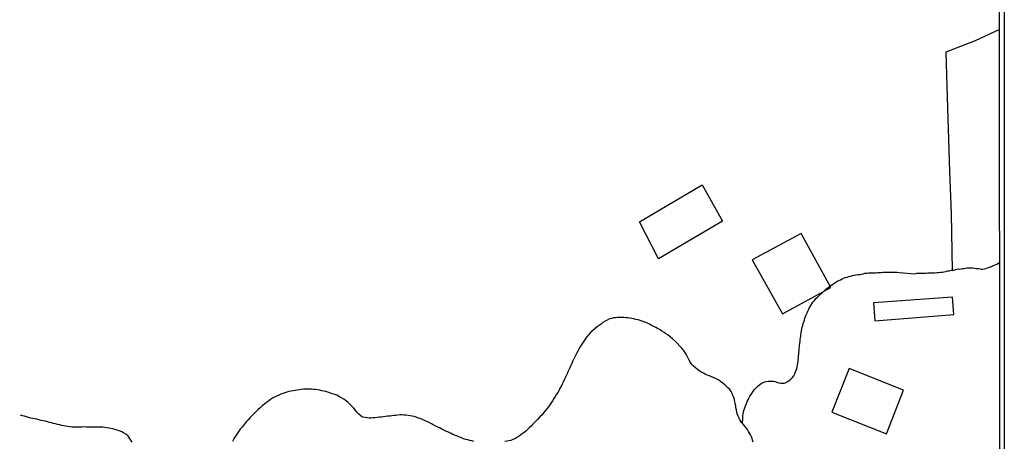
# Model space of a CAD drawing. Units: millimetres. Extents: x 187963 to 190378, y 1654889 to 1657665.
# Drawn here: x 190185 to 190374, y 1655042 to 1655123 of the extents above; entities that cross this region are included whole.
import ezdxf

# ---------------------------------------------------------------- set-up
doc = ezdxf.new("R2010")
doc.units = ezdxf.units.MM
for name, color, linetype in [('EDIFICACAO_REFERENCIAL', 220, 'Continuous'), ('IMAGEM', 7, 'Continuous'), ('V-ARROIO', 5, 'Continuous'), ('V-EDIFICACAO', 2, 'Continuous'), ('V-LOTE', 1, 'Continuous'), ('X-LIMITE_5000', 7, 'Continuous')]:
    doc.layers.add(name, color=color, linetype=linetype)
picture_1 = doc.add_image_def('image1.jpg', size_in_pixel=(4018, 4626))

msp = doc.modelspace()

# ---------------------------------------------------------------- linework, layer by layer
at = {"layer": 'EDIFICACAO_REFERENCIAL'}
for points in [[(190303.58, 1655084.02), (190315.6, 1655091.1), (190319.5, 1655084.15), (190307.23, 1655076.92)], [(190334.6, 1655081.79), (190325.2, 1655076.7), (190331.01, 1655066.35), (190340.27, 1655071.4)]]:
    msp.add_lwpolyline(points, close=True, dxfattribs=at)
at = {"layer": 'V-ARROIO'}
for points in [[(190323.35, 1655045.26), (190323.39, 1655046.35), (190323.42, 1655046.56), (190323.42, 1655046.75), (190323.48, 1655047.09), (190323.54, 1655047.43), (190323.61, 1655047.77), (190323.71, 1655048.11), (190323.82, 1655048.45), (190323.95, 1655048.79), (190324.1, 1655049.13), (190324.22, 1655049.47), (190324.39, 1655049.81), (190324.56, 1655050.15), (190324.75, 1655050.49), (190324.97, 1655050.83), (190325.2, 1655051.17), (190325.46, 1655051.51), (190325.71, 1655051.85), (190326.03, 1655052.19), (190326.33, 1655052.48), (190326.63, 1655052.73), (190326.9, 1655052.93), (190327.18, 1655053.07), (190327.54, 1655053.24), (190327.86, 1655053.33), (190328.24, 1655053.41), (190328.58, 1655053.41), (190328.92, 1655053.39), (190329.26, 1655053.37), (190329.6, 1655053.31), (190329.94, 1655053.22), (190330.28, 1655053.1), (190330.66, 1655053.03), (190331, 1655052.99), (190331.34, 1655053.03), (190331.68, 1655053.14), (190331.85, 1655053.25), (190332, 1655053.33), (190332.36, 1655053.56), (190332.59, 1655053.76), (190332.93, 1655054.1), (190333.18, 1655054.44), (190333.37, 1655054.82), (190333.5, 1655055.16), (190333.63, 1655055.5), (190333.74, 1655055.84), (190333.84, 1655056.18), (190333.88, 1655056.52), (190333.97, 1655056.86), (190334.01, 1655057.2), (190334.03, 1655057.54), (190334.1, 1655057.88), (190334.1, 1655058.26), (190334.12, 1655058.6), (190334.14, 1655058.94), (190334.18, 1655059.28), (190334.22, 1655059.62), (190334.25, 1655059.96), (190334.27, 1655060.3), (190334.31, 1655060.64), (190334.37, 1655061.02), (190334.39, 1655061.36), (190334.46, 1655061.7), (190334.5, 1655062.04), (190334.52, 1655062.38), (190334.61, 1655062.72), (190334.63, 1655063.06), (190334.71, 1655063.4), (190334.78, 1655063.78), (190334.88, 1655064.12), (190334.99, 1655064.46), (190335.12, 1655064.8), (190335.2, 1655065.14), (190335.29, 1655065.48), (190335.41, 1655065.82), (190335.58, 1655066.16), (190335.73, 1655066.5), (190335.88, 1655066.84), (190336.07, 1655067.22), (190336.22, 1655067.56), (190336.43, 1655067.9), (190336.64, 1655068.24), (190336.86, 1655068.58), (190337.15, 1655068.92), (190337.43, 1655069.26), (190337.77, 1655069.6), (190338.13, 1655069.94), (190338.45, 1655070.23), (190338.73, 1655070.49), (190339.02, 1655070.78), (190339.32, 1655071.04), (190339.6, 1655071.27), (190339.92, 1655071.48), (190340.17, 1655071.68), (190340.47, 1655071.91), (190340.77, 1655072.12), (190341.11, 1655072.33), (190341.43, 1655072.52), (190341.79, 1655072.72), (190342.13, 1655072.86), (190342.13, 1655072.86), (190342.44, 1655073.04), (190342.72, 1655073.16), (190343.06, 1655073.29), (190343.4, 1655073.4), (190343.74, 1655073.5), (190344.08, 1655073.59), (190344.42, 1655073.67), (190344.76, 1655073.76), (190345.1, 1655073.84), (190345.48, 1655073.86), (190345.82, 1655073.9), (190346.16, 1655073.97), (190346.5, 1655074.03), (190346.84, 1655074.12), (190347.18, 1655074.14), (190347.52, 1655074.18), (190347.86, 1655074.2), (190348.2, 1655074.2), (190348.54, 1655074.2), (190348.92, 1655074.22), (190349.26, 1655074.24), (190349.6, 1655074.26), (190349.94, 1655074.26), (190350.28, 1655074.31), (190350.62, 1655074.31), (190350.96, 1655074.33), (190351.3, 1655074.35), (190351.68, 1655074.35), (190352.02, 1655074.33), (190352.36, 1655074.35), (190352.7, 1655074.33), (190353.04, 1655074.31), (190353.38, 1655074.29), (190356.42, 1655074.03), (190356.82, 1655074.14), (190357.16, 1655074.14), (190357.5, 1655074.14), (190357.88, 1655074.16), (190358.22, 1655074.16), (190358.56, 1655074.16), (190358.9, 1655074.18), (190359.24, 1655074.18), (190359.58, 1655074.18), (190359.92, 1655074.18), (190360.26, 1655074.22), (190360.64, 1655074.24), (190360.98, 1655074.29), (190361.32, 1655074.31), (190361.66, 1655074.35), (190362, 1655074.43), (190362.34, 1655074.48), (190362.68, 1655074.56), (190363.02, 1655074.6), (190363.36, 1655074.69), (190363.63, 1655074.66), (190364.7, 1655074.95), (190365.02, 1655074.94), (190365.27, 1655074.99), (190365.57, 1655075.03), (190365.82, 1655075.07), (190366.12, 1655075.11), (190366.42, 1655075.16), (190366.71, 1655075.16), (190367.01, 1655075.16), (190367.27, 1655075.14), (190367.56, 1655075.14), (190367.86, 1655075.09), (190368.12, 1655075.07), (190368.41, 1655075.05), (190368.71, 1655075.01), (190368.96, 1655074.97), (190369.22, 1655074.94), (190369.47, 1655074.94), (190369.77, 1655074.99), (190370.03, 1655075.05), (190370.32, 1655075.18), (190370.62, 1655075.26), (190370.87, 1655075.35), (190371.09, 1655075.44), (190371.34, 1655075.54), (190371.62, 1655075.67), (190371.85, 1655075.75), (190372.11, 1655075.84), (190372.64, 1655076.18)], [(190325.35, 1655041.7), (190325.24, 1655042.04), (190325.16, 1655042.38), (190325.05, 1655042.72), (190324.86, 1655043.06), (190324.69, 1655043.4), (190324.48, 1655043.74), (190324.27, 1655044.08), (190324.01, 1655044.42), (190323.76, 1655044.76), (190322.87, 1655045.84), (190322.91, 1655045.92), (190322.85, 1655046.01), (190322.78, 1655046.11), (190322.7, 1655046.29), (190322.51, 1655046.67), (190322.31, 1655047.09), (190322.23, 1655047.47), (190322.16, 1655047.9), (190322.08, 1655048.28), (190322.04, 1655048.66), (190321.93, 1655049.05), (190321.89, 1655049.43), (190321.78, 1655049.85), (190321.66, 1655050.23), (190321.49, 1655050.66), (190321.36, 1655051.04), (190321.17, 1655051.42), (190320.89, 1655051.81), (190320.53, 1655052.14), (190320.02, 1655052.65), (190319.57, 1655053.01), (190319.11, 1655053.35), (190318.77, 1655053.59), (190318.3, 1655053.82), (190317.9, 1655054.01), (190317.37, 1655054.22), (190316.99, 1655054.39), (190316.56, 1655054.58), (190316.18, 1655054.73), (190315.82, 1655054.92), (190315.33, 1655055.18), (190315.03, 1655055.39), (190314.61, 1655055.69), (190314.31, 1655055.96), (190313.89, 1655056.32), (190313.63, 1655056.6), (190313.36, 1655056.99), (190313.12, 1655057.41), (190312.91, 1655057.79), (190312.74, 1655058.22), (190312.5, 1655058.6), (190312.25, 1655058.98), (190311.99, 1655059.36), (190311.66, 1655059.75), (190311.29, 1655060.15), (190310.81, 1655060.68), (190310.47, 1655061.04), (190309.89, 1655061.55), (190309.43, 1655061.93), (190309.08, 1655062.21), (190308.62, 1655062.5), (190308.32, 1655062.72), (190307.86, 1655063.01), (190307.54, 1655063.23), (190307.05, 1655063.52), (190306.71, 1655063.71), (190306.2, 1655063.97), (190305.82, 1655064.16), (190305.48, 1655064.35), (190304.97, 1655064.58), (190304.61, 1655064.73), (190304.08, 1655064.92), (190303.7, 1655065.05), (190303.31, 1655065.18), (190302.89, 1655065.26), (190302.51, 1655065.35), (190302.08, 1655065.43), (190301.7, 1655065.47), (190301.32, 1655065.56), (190300.94, 1655065.58), (190300.55, 1655065.6), (190300.13, 1655065.6), (190299.75, 1655065.62), (190299.32, 1655065.62), (190298.94, 1655065.58), (190298.56, 1655065.54), (190298.18, 1655065.45), (190297.79, 1655065.35), (190297.37, 1655065.13), (190296.99, 1655064.92), (190296.56, 1655064.65), (190296.18, 1655064.37), (190296.18, 1655064.37), (190295.8, 1655064.12), (190295.42, 1655063.84), (190295.03, 1655063.52), (190294.61, 1655063.16), (190294.23, 1655062.8), (190293.82, 1655062.35), (190293.41, 1655061.87), (190293.12, 1655061.45), (190292.86, 1655061.06), (190292.61, 1655060.68), (190292.38, 1655060.3), (190292.14, 1655059.92), (190291.93, 1655059.53), (190291.72, 1655059.15), (190291.48, 1655058.73), (190291.31, 1655058.35), (190291.08, 1655057.92), (190290.91, 1655057.54), (190290.7, 1655057.16), (190290.55, 1655056.77), (190290.4, 1655056.39), (190290.19, 1655055.97), (190290.02, 1655055.59), (190289.81, 1655055.16), (190289.66, 1655054.78), (190289.47, 1655054.4), (190289.28, 1655054.01), (190289.13, 1655053.63), (190288.91, 1655053.21), (190288.74, 1655052.82), (190288.51, 1655052.4), (190288.3, 1655052.02), (190288.13, 1655051.64), (190287.87, 1655051.25), (190287.64, 1655050.87), (190287.36, 1655050.45), (190287.13, 1655050.06), (190286.86, 1655049.64), (190286.62, 1655049.26), (190286.35, 1655048.88), (190286.09, 1655048.49), (190285.79, 1655048.11), (190285.45, 1655047.69), (190285.16, 1655047.3), (190284.8, 1655046.88), (190284.43, 1655046.52), (190283.99, 1655046.05), (190283.54, 1655045.58), (190283.1, 1655045.13), (190282.76, 1655044.77), (190282.42, 1655044.41), (190281.95, 1655043.99), (190281.66, 1655043.71), (190281.27, 1655043.42), (190280.85, 1655043.12), (190280.47, 1655042.84), (190280.04, 1655042.57), (190279.66, 1655042.33), (190279.28, 1655042.16), (190278.9, 1655042.03), (190278.51, 1655041.95), (190278.09, 1655041.86), (190277.71, 1655041.78)], [(190271.76, 1655041.82), (190271.38, 1655041.91), (190271, 1655042.01), (190270.62, 1655042.12), (190270.23, 1655042.2), (190269.81, 1655042.33), (190269.43, 1655042.48), (190269, 1655042.65), (190268.62, 1655042.8), (190268.26, 1655042.95), (190267.77, 1655043.14), (190267.41, 1655043.35), (190266.88, 1655043.58), (190266.5, 1655043.75), (190266.13, 1655043.94), (190265.65, 1655044.16), (190265.33, 1655044.35), (190264.84, 1655044.58), (190264.5, 1655044.75), (190263.99, 1655045.01), (190263.65, 1655045.2), (190263.18, 1655045.43), (190262.76, 1655045.62), (190262.76, 1655045.62), (190262.42, 1655045.79), (190261.91, 1655046.03), (190261.49, 1655046.2), (190261.1, 1655046.32), (190260.68, 1655046.49), (190260.3, 1655046.58), (190259.92, 1655046.66), (190259.53, 1655046.75), (190259.15, 1655046.83), (190258.73, 1655046.87), (190258.34, 1655046.87), (190257.96, 1655046.92), (190257.58, 1655046.9), (190257.2, 1655046.87), (190256.82, 1655046.83), (190256.43, 1655046.79), (190256.01, 1655046.75), (190255.63, 1655046.7), (190255.2, 1655046.66), (190254.82, 1655046.62), (190254.44, 1655046.56), (190254.05, 1655046.49), (190253.67, 1655046.45), (190253.25, 1655046.41), (190252.87, 1655046.37), (190252.44, 1655046.37), (190252.06, 1655046.32), (190251.68, 1655046.32), (190251.29, 1655046.35), (190250.91, 1655046.39), (190250.49, 1655046.49), (190250.32, 1655046.54), (190250.17, 1655046.68), (190249.7, 1655047.05), (190249.34, 1655047.43), (190249, 1655047.86), (190248.72, 1655048.24), (190248.36, 1655048.62), (190247.98, 1655049), (190247.6, 1655049.36), (190247.13, 1655049.7), (190246.81, 1655049.91), (190246.37, 1655050.19), (190246.01, 1655050.4), (190245.48, 1655050.68), (190245.11, 1655050.82), (190244.59, 1655050.99), (190244.16, 1655051.16), (190243.78, 1655051.27), (190243.4, 1655051.38), (190243.01, 1655051.46), (190242.63, 1655051.55), (190242.21, 1655051.65), (190241.83, 1655051.7), (190241.4, 1655051.78), (190241.02, 1655051.8), (190240.64, 1655051.87), (190240.25, 1655051.87), (190239.87, 1655051.89), (190239.45, 1655051.89), (190239.06, 1655051.84), (190238.64, 1655051.8), (190238.26, 1655051.76), (190237.88, 1655051.67), (190237.49, 1655051.63), (190237.11, 1655051.55), (190236.69, 1655051.48), (190236.3, 1655051.38), (190235.88, 1655051.27), (190235.5, 1655051.14), (190235.12, 1655051.02), (190234.73, 1655050.89), (190234.35, 1655050.72), (190233.93, 1655050.53), (190233.54, 1655050.31), (190233.12, 1655050.1), (190232.74, 1655049.87), (190232.36, 1655049.57), (190231.97, 1655049.3), (190231.59, 1655048.98), (190231.17, 1655048.64), (190230.78, 1655048.3), (190230.36, 1655047.94), (190229.98, 1655047.6), (190229.6, 1655047.17), (190229.21, 1655046.81), (190228.87, 1655046.43), (190228.45, 1655045.95), (190228.08, 1655045.56), (190227.68, 1655045.09), (190227.3, 1655044.59), (190226.96, 1655044.16), (190226.68, 1655043.78), (190226.43, 1655043.4), (190226.17, 1655043.02), (190225.92, 1655042.63), (190225.68, 1655042.21), (190225.49, 1655041.83)], [(190206.23, 1655041.7), (190205.96, 1655042.08), (190205.7, 1655042.46), (190205.41, 1655042.85), (190205, 1655043.21), (190204.54, 1655043.5), (190204.2, 1655043.67), (190203.69, 1655043.86), (190203.31, 1655044.01), (190202.88, 1655044.14), (190202.5, 1655044.24), (190202.12, 1655044.31), (190201.74, 1655044.39), (190201.36, 1655044.45), (190200.97, 1655044.5), (190200.59, 1655044.54), (190200.17, 1655044.56), (190199.78, 1655044.56), (190199.36, 1655044.58), (190198.98, 1655044.58), (190198.98, 1655044.58), (190198.6, 1655044.58), (190198.21, 1655044.58), (190197.83, 1655044.58), (190197.41, 1655044.58), (190197.02, 1655044.6), (190196.6, 1655044.58), (190196.22, 1655044.56), (190195.84, 1655044.58), (190195.45, 1655044.58), (190195.07, 1655044.58), (190194.65, 1655044.58), (190194.26, 1655044.62), (190193.84, 1655044.67), (190193.46, 1655044.75), (190193.08, 1655044.79), (190192.69, 1655044.88), (190192.31, 1655044.99), (190191.89, 1655045.09), (190191.5, 1655045.18), (190191.08, 1655045.26), (190190.7, 1655045.39), (190190.32, 1655045.47), (190189.93, 1655045.6), (190189.55, 1655045.69), (190189.13, 1655045.77), (190188.74, 1655045.86), (190188.32, 1655045.96), (190187.94, 1655046.07), (190187.55, 1655046.15), (190187.13, 1655046.24), (190186.75, 1655046.32), (190186.32, 1655046.43), (190185.94, 1655046.54), (190185.56, 1655046.66), (190185.18, 1655046.75), (190184.79, 1655046.88), (190184.77, 1655046.88)]]:
    msp.add_lwpolyline(points, dxfattribs=at)
at = {"layer": 'V-EDIFICACAO'}
for points in [[(190348.46, 1655068.43), (190348.71, 1655065), (190363.88, 1655066.21), (190363.65, 1655069.53), (190348.46, 1655068.43)], [(190343.78, 1655055.82), (190340.49, 1655047.42), (190350.97, 1655043.3), (190354.24, 1655051.68), (190343.78, 1655055.82)]]:
    msp.add_lwpolyline(points, close=True, dxfattribs=at)
at = {"layer": 'V-LOTE'}
msp.add_lwpolyline([(190363.63, 1655074.66), (190363.41, 1655085.6), (190363.14, 1655093.73), (190362.87, 1655101.86), (190362.6, 1655109.99), (190362.39, 1655116.65), (190368.07, 1655118.86), (190372.6, 1655120.92)], dxfattribs=at)
at = {"layer": 'X-LIMITE_5000'}
msp.add_lwpolyline([(187962.95, 1657660.39), (188444.43, 1657660.91), (188925.92, 1657661.4), (189407.4, 1657661.88), (189888.88, 1657662.34), (190370.36, 1657662.77), (190370.85, 1657108.48), (190371.34, 1656554.18), (190371.82, 1655999.89), (190372.31, 1655445.6), (190372.8, 1654891.31), (189891.44, 1654890.87), (189410.08, 1654890.42), (188928.72, 1654889.94), (188447.35, 1654889.44), (187965.99, 1654888.93), (187965.38, 1655443.22), (187964.78, 1655997.51), (187964.17, 1656551.81), (187963.56, 1657106.1), (187962.95, 1657660.39)], dxfattribs=at)

# ---------------------------------------------------------------- referenced raster images: frames only (the image files are external)
at = {"layer": 'IMAGEM'}
image = msp.add_image(picture_1, insert=(187962.74, 1654888.93), size_in_units=(2410.83, 2775.64), dxfattribs=at)
image.dxf.flags = 7

doc.saveas('drawing.dxf')
